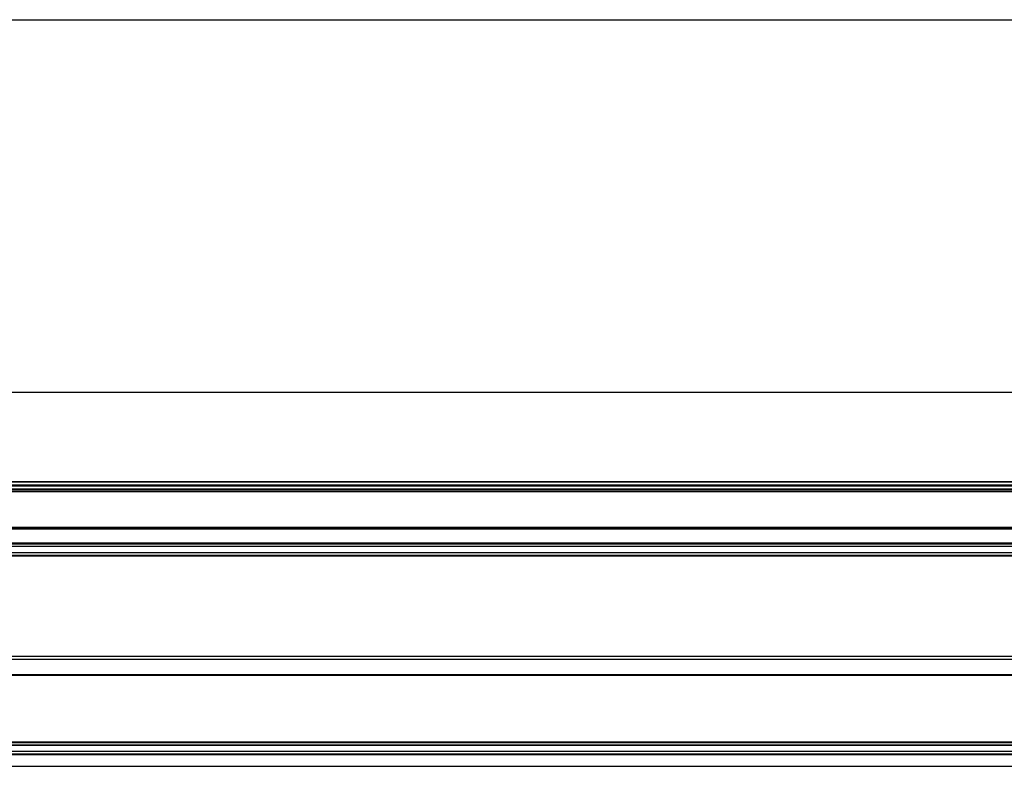
# Model space of a CAD drawing. Units: millimetres. Extents: x 0 to 1189, y 0 to 841.
# Drawn here: x 594 to 892, y 616 to 841 of the extents above; entities that cross this region are included whole.
import ezdxf

# ---------------------------------------------------------------- set-up
doc = ezdxf.new("R2010")
doc.units = ezdxf.units.MM
doc.header["$LTSCALE"] = 65.395
doc.layers.get('0').update_dxf_attribs({"linetype": 'CONTINUOUS'})
doc.layers.add('00_CORPO', color=7, linetype='CONTINUOUS')
doc.styles.get("Standard").update_dxf_attribs({"font": 'arial.ttf'})
doc.dimstyles.new('DIMSTYLE_1', dxfattribs={"dimtxt": 8, "dimasz": 2.5, "dimexe": 0.75, "dimexo": 0.75, "dimgap": 2, "dimtad": 1, "dimtxsty": 'STANDARD', "dimblk": 'CLOSED', "dimblk1": 'CLOSED', "dimblk2": 'CLOSED', "dimcen": 0.09, "dimazin": 2, "dimtp": 1.2, "dimtm": 1.2, "dimtfac": 1, "dimtofl": 0, "dimtmove": 0, "dimatfit": 3, "dimldrblk": 'CLOSED', "dimfxl": 1, "dimtolj": 1, "dimarcsym": 0})

# ---------------------------------------------------------------- blocks, each defined once
blk = doc.blocks.new('_CLOSED')
at = {"color": 0, "linetype": 'ByBlock'}
for p, q in [((0, 0), (-1, 0.2)), ((-1, 0.2), (-1, -0.2)), ((-1, -0.2), (0, 0)), ((-1, 0), (0, 0))]:
    blk.add_line(p, q, dxfattribs=at)
blk = doc.blocks.new('*D1')
at = {"color": 2, "linetype": 'Continuous'}
for p, q in [((35.063085, 708.804504), (35.063085, 729.221169)), ((35.063085, 728.471169), (571.063085, 728.471169)), ((1107.063085, 728.471169), (571.063085, 728.471169)), ((1107.063085, 710.402688), (1107.063085, 729.221169))]:
    blk.add_line(p, q, dxfattribs=at)
at = {"color": 2, "linetype": 'Continuous', "xscale": 2.5, "yscale": 2.5, "zscale": 2.5, "rotation": 180}
blk.add_blockref('_CLOSED', (35.063085, 728.471169), dxfattribs=at)
at = {"color": 2, "linetype": 'Continuous', "xscale": 2.5, "yscale": 2.5, "zscale": 2.5}
blk.add_blockref('_CLOSED', (1107.063085, 728.471169), dxfattribs=at)
at = {"color": 2, "linetype": 'Continuous', "insert": (571.063085, 738.471169), "char_height": 8, "width": 24.862454, "attachment_point": 2, "line_spacing_factor": 0.9}
blk.add_mtext('1072', dxfattribs=at)

msp = doc.modelspace()

# ---------------------------------------------------------------- linework, layer by layer
at = {"color": 7, "linetype": 'Continuous'}
msp.add_line((0, 841), (1189, 841), dxfattribs=at)
at = {"layer": '00_CORPO', "color": 7, "linetype": 'Continuous'}
for p, q in [((61.563, 701.544), (1080.563, 701.544)), ((61.563, 699.044), (1080.563, 699.044)), ((61.563, 687.544), (1080.563, 687.544)), ((61.563, 682.744), (1080.563, 682.744)), ((61.563, 681.978), (1080.563, 681.978)), ((61.563, 680.111), (1080.563, 680.111)), ((61.563, 679.344), (1080.563, 679.344)), ((61.563, 643.044), (1080.563, 643.044)), ((61.563, 622.744), (1080.563, 622.744)), ((61.563, 621.978), (1080.563, 621.978)), ((61.563, 620.121), (1080.563, 620.121)), ((61.563, 619.344), (1080.563, 619.344)), ((61.563, 615.544), (1080.563, 615.544))]:
    msp.add_line(p, q, dxfattribs=at)
at = {"layer": '00_CORPO', "color": 9, "linetype": 'Continuous'}
for p, q in [((61.563, 701.494), (1080.563, 701.494)), ((61.563, 700.581), (1080.563, 700.581)), ((61.563, 700.284), (1080.563, 700.284)), ((61.563, 699.344), (1080.563, 699.344)), ((61.563, 698.544), (1080.563, 698.544)), ((61.563, 687.794), (1080.563, 687.794)), ((61.563, 687.294), (1080.563, 687.294)), ((61.563, 682.994), (1080.563, 682.994)), ((61.563, 682.011), (1080.563, 682.011)), ((61.563, 680.077), (1080.563, 680.077)), ((61.563, 679.094), (1080.563, 679.094)), ((61.563, 648.796), (1080.563, 648.796)), ((61.563, 647.925), (1080.563, 647.925)), ((61.563, 643.272), (1080.563, 643.272)), ((61.563, 622.972), (1080.563, 622.972)), ((61.563, 622.011), (1080.563, 622.011)), ((61.563, 620.088), (1080.563, 620.088)), ((61.563, 619.072), (1080.563, 619.072))]:
    msp.add_line(p, q, dxfattribs=at)

# ---------------------------------------------------------------- dimensions: what is measured, and where the dimension line sits
at = {"color": 2, "linetype": 'Continuous'}
dim = msp.add_linear_dim(base=(1107.063, 728.471), p1=(35.063, 708.055), p2=(1107.063, 709.653), dimstyle='DIMSTYLE_1', dxfattribs=at)
dim.commit()
dim.dimension.update_dxf_attribs({"geometry": '*D1', "text_midpoint": (571.356, 728.471), "dimtype": 160})

doc.saveas('drawing.dxf')
